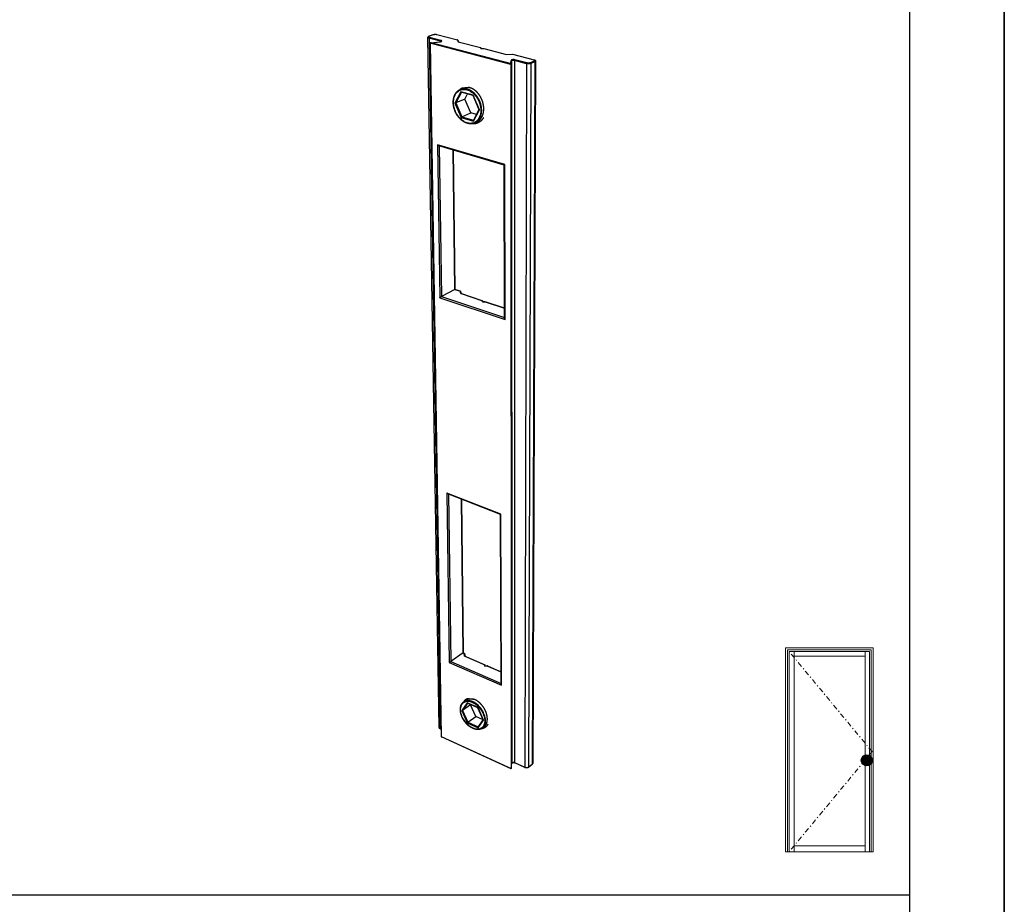
# Model space of a CAD drawing. Units: millimetres. Extents: x 0 to 8266, y 0 to 297.
# Drawn here: x 5170 to 5274, y 144 to 237 of the extents above; entities that cross this region are included whole.
import ezdxf

# ---------------------------------------------------------------- set-up
doc = ezdxf.new("R2010")
doc.units = ezdxf.units.MM
doc.linetypes.add('DGN4', pattern=[106.792205, 53.396102, -26.698051, 0, -26.698051])
for name, color, linetype in [('Camada 1', 7, 'Continuous'), ('Default', 7, 'Continuous'), ('PRODUTO', 7, 'Continuous')]:
    doc.layers.add(name, color=color, linetype=linetype)
doc.layers.add('Level 1', color=7, linetype='Continuous', lineweight=0)
doc.layers.add('Make2D$visible$lines', color=7, linetype='Continuous', true_color=0x000000)
doc.layers.add('Make2D$visible$tangents', color=7, linetype='Continuous', true_color=0x000000)

msp = doc.modelspace()

# ---------------------------------------------------------------- hatches: boundary and pattern name
at = {"layer": 'Camada 1', "true_color": 0xe5351c}
msp.add_hatch(color=22, dxfattribs=at).paths.add_polyline_path([(5258.524, 158.695, 1), (5259.696, 158.695, 1)])

# ---------------------------------------------------------------- linework, layer by layer
msp.add_lwpolyline([(5263.618, 28.742), (5073.618, 28.742), (5073.618, 260.258), (5263.618, 260.258)], close=True)
at = {"layer": 'Camada 1', "color": 22, "true_color": 0xd2321a}
msp.add_line((5073.618, 144.5), (5263.618, 144.5), dxfattribs=at)
at = {"layer": 'Camada 1', "color": 22, "true_color": 0xe5351c}
msp.add_circle((5259.11, 158.695), 0.586, dxfattribs=at)
at = {"layer": 'Default'}
msp.add_lwpolyline([(5063.618, 297), (5273.618, 297), (5273.618, 0), (5063.618, 0)], close=True, dxfattribs=at)
at = {"layer": 'Level 1', "color": 8, "linetype": 'Continuous'}
for p, q in [((5250.527, 149.037), (5250.527, 170.541)), ((5259.774, 170.541), (5250.527, 170.541)), ((5259.774, 149.037), (5259.774, 170.541)), ((5250.739, 149.037), (5250.739, 170.329)), ((5259.562, 170.329), (5250.739, 170.329)), ((5250.906, 149.037), (5250.906, 170.162)), ((5259.395, 170.162), (5250.906, 170.162)), ((5251.429, 149.037), (5251.429, 170.162)), ((5251.429, 169.671), (5258.914, 169.671)), ((5258.914, 170.162), (5258.914, 149.037)), ((5258.914, 170.162), (5258.914, 149.037)), ((5258.914, 169.671), (5258.914, 149.669)), ((5258.914, 169.671), (5258.914, 149.669)), ((5259.395, 149.037), (5259.395, 170.162)), ((5259.562, 149.037), (5259.562, 170.329)), ((5258.914, 149.669), (5251.429, 149.669)), ((5250.527, 149.037), (5259.774, 149.037))]:
    msp.add_line(p, q, dxfattribs=at)
at = {"layer": 'Level 1', "color": 8, "linetype": 'DGN4', "ltscale": 0.01}
for q in [(5250.906, 170.162), (5250.906, 149.037)]:
    msp.add_line((5259.665, 159.6), q, dxfattribs=at)
at = {"layer": 'Make2D$visible$lines', "color": 7}
for p, q in [((5213.981, 162.141), (5212.785, 234.937)), ((5212.887, 235.056), (5213.324, 235.235)), ((5213.719, 235.252), (5215.91, 234.682)), ((5212.998, 234.319), (5214.172, 161.2)), ((5213.086, 234.372), (5214.049, 234.482)), ((5215.949, 234.648), (5216.007, 234.467)), ((5215.982, 234.474), (5218.341, 233.859)), ((5218.375, 233.76), (5218.67, 233.773)), ((5218.379, 233.827), (5218.402, 233.761)), ((5218.672, 233.773), (5221.069, 233.147)), ((5221.069, 233.147), (5221.702, 233.174)), ((5221.703, 233.174), (5223.993, 232.578)), ((5221.521, 232.075), (5221.572, 157.811)), ((5224.145, 232.443), (5223.843, 158.367)), ((5216.216, 229.458), (5216.511, 229.587)), ((5217.55, 228.807), (5216.299, 229.151)), ((5216.663, 228.442), (5216.949, 228.972)), ((5218.19, 227.312), (5217.547, 228.811)), ((5216.663, 228.442), (5215.713, 228.021)), ((5217.292, 226.978), (5216.663, 228.442)), ((5216.345, 226.552), (5217.292, 226.978)), ((5217.91, 226.806), (5217.292, 226.978)), ((5217.573, 226.189), (5218.19, 227.318)), ((5217.915, 225.999), (5217.754, 225.926)), ((5220.837, 221.475), (5213.917, 223.492)), ((5215.449, 223.045), (5215.624, 208.354)), ((5220.867, 205.313), (5220.835, 221.477)), ((5215.61, 208.349), (5214.196, 207.605)), ((5215.623, 208.354), (5216.206, 208.161)), ((5216.234, 208.132), (5216.292, 207.904)), ((5216.271, 207.911), (5218.522, 207.166)), ((5218.55, 207.137), (5218.574, 207.051)), ((5218.55, 207.05), (5218.826, 207.064)), ((5218.829, 207.064), (5220.865, 206.39)), ((5220.441, 184.63), (5214.888, 186.788)), ((5216.335, 186.226), (5216.513, 170.017)), ((5220.492, 166.725), (5220.441, 184.63)), ((5216.5, 170.008), (5215.192, 169.104)), ((5216.513, 170.017), (5216.625, 169.968)), ((5216.644, 169.945), (5216.701, 169.659)), ((5216.686, 169.666), (5218.776, 168.762)), ((5218.795, 168.739), (5218.818, 168.625)), ((5218.8, 168.624), (5219.052, 168.642)), ((5219.055, 168.641), (5220.488, 168.022)), ((5217.273, 164.553), (5216.436, 163.953)), ((5216.568, 164.858), (5216.857, 165.064)), ((5218.059, 164.224), (5216.944, 164.721)), ((5217.273, 164.553), (5217.284, 164.569)), ((5217.828, 163.3), (5217.273, 164.553)), ((5218.627, 162.941), (5218.058, 164.225)), ((5216.994, 162.696), (5217.828, 163.3)), ((5218.621, 162.945), (5217.828, 163.3)), ((5218.084, 162.194), (5218.623, 162.951)), ((5218.685, 162.199), (5218.544, 162.097)), ((5214.16, 161.966), (5214.093, 161.996)), ((5221.556, 157.798), (5214.21, 161.162)), ((5223.024, 157.925), (5221.936, 158.421)), ((5223.775, 158.242), (5223.402, 157.957))]:
    msp.add_line(p, q, dxfattribs=at)
for centre, radius, start, end in [((5215.968, 234.419), 0.0568, 75.83469, 101.02729), ((5218.377, 233.711), 0.0497, 83.44295, 114.37816), ((5218.671, 233.765), 0.00804, 83.2469, 148.52666), ((5221.703, 233.166), 0.00775, 84.16308, 150.32879), ((5216.883, 228.738), 0.927, 113.55229, 113.67738), ((5217.554, 228.814), 0.00744, 211.94202, 244.20407), ((5218.198, 227.316), 0.00828, 164.52269, 195.04599), ((5215.627, 208.325), 0.0296, 97.34674, 123.74059), ((5216.255, 207.859), 0.0543, 72.7061, 104.30706), ((5218.555, 206.994), 0.0553, 94.61875, 119.57037), ((5216.668, 169.619), 0.0503, 69.53797, 109.32588), ((5209.442, 177.48), 10.159, 303.40116, 304.47027), ((5218.808, 168.567), 0.0573, 97.50879, 127.56721), ((5216.975, 164.781), 0.068, 201.4415, 242.14841), ((5217.182, 162.45), 0.31, 127.4205, 143.24429), ((5218.669, 162.964), 0.0478, 209.07673, 249.51867), ((5223.678, 158.378), 0.166, 306.89883, 346.98716)]:
    msp.add_arc(centre, radius, start, end, dxfattribs=at)
for points, weights, degree, knots in [([(5212.785, 234.94), (5212.785, 234.972), (5212.8, 234.998), (5212.821, 235.017), (5212.839, 235.033), (5212.86, 235.046), (5212.882, 235.054)], [417.259002974, 417.294507968, 417.331222623, 417.374994474, 412.916895458, 412.916895458, 417.374994474], 3, [0.00000026, 0.00000026, 0.00000026, 0.00000026, 0.19467347, 0.19467347, 0.19467347, 0.32385835, 0.32385835, 0.32385835, 0.32385835]), ([(5213.329, 235.237), (5213.381, 235.257), (5213.447, 235.268), (5213.52, 235.271), (5213.59, 235.273), (5213.66, 235.267), (5213.718, 235.252)], [418.26188657, 418.330782893, 418.379766609, 418.390603871, 418.401190295, 418.374752903, 418.321053084], 3, [0.01143585, 0.01143585, 0.01143585, 0.01143585, 0.35709889, 0.35709889, 0.35709889, 0.69685954, 0.69685954, 0.69685954, 0.69685954]), ([(5214.05, 234.482), (5214.083, 234.485), (5214.116, 234.492), (5214.147, 234.503), (5214.158, 234.507), (5214.167, 234.512), (5214.176, 234.518), (5214.177, 234.519), (5214.176, 234.519), (5214.174, 234.516), (5214.173, 234.512), (5214.171, 234.509), (5214.171, 234.504)], [1, 0.995441166633, 0.995441166633, 1, 0.993143852128, 0.993143852128, 1, 1.00004708391, 1.00009245028, 1.00013970902, 0.988383486904, 0.988383486904, 1.00013970902], 3, [0, 0, 0, 0, 0.1801081, 0.1801081, 0.1801081, 0.23827071, 0.23827071, 0.23827071, 0.29713728, 0.29713728, 0.29713728, 0.31918687, 0.31918687, 0.31918687, 0.31918687]), ([(5221.074, 233.144), (5221.074, 233.145), (5221.072, 233.147), (5221.069, 233.148), (5221.066, 233.146), (5221.064, 233.144), (5221.063, 233.143)], [409.484854337, 409.479047442, 409.466994822, 409.44899833, 409.43172064, 409.421009644, 409.415991138], 3, [0.090365606, 0.090365606, 0.090365606, 0.090365606, 0.108491428, 0.127489921, 0.145891728, 0.163405913, 0.163405913, 0.163405913, 0.163405913]), ([(5223.994, 232.578), (5224.04, 232.566), (5224.079, 232.549), (5224.107, 232.524), (5224.121, 232.512), (5224.131, 232.497), (5224.138, 232.48), (5224.143, 232.469), (5224.145, 232.457), (5224.145, 232.444)], [407.124215648, 407.083386663, 407.023806947, 406.968064638, 399.597500569, 399.597500569, 406.968064638, 402.018605985, 402.018605985, 406.968064638], 3, [0, 0, 0, 0, 0.25867174, 0.25867174, 0.25867174, 0.35644807, 0.35644807, 0.35644807, 0.42265145, 0.42265145, 0.42265145, 0.42265145]), ([(5216.952, 225.876), (5216.763, 225.93), (5216.575, 226.026), (5216.401, 226.158), (5216.212, 226.3), (5216.04, 226.485), (5215.896, 226.696), (5215.751, 226.91), (5215.639, 227.143), (5215.562, 227.39), (5215.492, 227.617), (5215.454, 227.851), (5215.452, 228.075), (5215.449, 228.301), (5215.482, 228.517), (5215.548, 228.71), (5215.621, 228.92), (5215.733, 229.101), (5215.878, 229.239), (5215.968, 229.325), (5216.072, 229.394), (5216.186, 229.445)], [414.818809024, 415.01668175, 415.18367719, 415.306986843, 415.440237683, 415.523050084, 415.547724484, 412.559702008, 412.559702008, 415.547724484, 415.466081112, 415.337306062, 415.170865523, 415.00406485, 414.799067763, 414.571157049, 414.32337838, 414.047605027, 413.767930893, 409.584586624, 409.584586624, 413.767930893], 3, [0, 0, 0, 0, 1.1318045, 1.1318045, 1.1318045, 2.3556853, 2.3556853, 2.3556853, 3.7426096, 3.7426096, 3.7426096, 4.8704749, 4.8704749, 4.8704749, 6.0010696, 6.0010696, 6.0010696, 7.2321093, 7.2321093, 7.2321093, 7.9001572, 7.9001572, 7.9001572, 7.9001572]), ([(5216.513, 229.588), (5216.512, 229.59), (5216.506, 229.594), (5216.486, 229.596), (5216.43, 229.589), (5216.381, 229.571), (5216.345, 229.556), (5216.321, 229.545), (5216.296, 229.533), (5216.273, 229.519), (5216.223, 229.49), (5216.176, 229.457), (5216.132, 229.419)], [1, 1, 1, 1, 1, 1, 1, 0.999067068136, 0.999067068136, 1, 0.996972746758, 0.996972746758, 1], 3, [0, 0, 0, 0, 0.01472203, 0.03670984, 0.10747299, 0.31579302, 0.31579302, 0.31579302, 0.46150771, 0.46150771, 0.46150771, 0.77221289, 0.77221289, 0.77221289, 0.77221289]), ([(5217.915, 225.999), (5217.973, 226.025), (5218.082, 226.087), (5218.282, 226.25), (5218.483, 226.519), (5218.633, 226.917), (5218.669, 227.208), (5218.672, 227.358), (5218.675, 227.48), (5218.66, 227.728), (5218.581, 228.095), (5218.45, 228.45), (5218.272, 228.78), (5218.053, 229.072), (5217.803, 229.317), (5217.53, 229.503), (5217.334, 229.587), (5217.236, 229.617), (5217.169, 229.637), (5217.101, 229.651), (5217.032, 229.659)], [1, 1, 1, 1, 1, 1, 1, 1, 1, 1, 1, 1, 1, 1, 1, 1, 1, 1, 0.997579409393, 0.997579409393, 1], 3, [0, 0, 0, 0, 0.3402314, 0.6754263, 1.3771336, 2.1324045, 2.9434924, 2.9434924, 2.9434924, 3.6006188, 4.2756648, 4.9572215, 5.6324632, 6.2893968, 6.9173454, 7.5088197, 8.0605776, 8.0605776, 8.0605776, 8.4349781, 8.4349781, 8.4349781, 8.4349781]), ([(5217.547, 228.811), (5217.546, 228.812), (5217.546, 228.815), (5217.546, 228.82), (5217.547, 228.828), (5217.55, 228.836), (5217.553, 228.841), (5217.555, 228.844)], [411.758348911, 411.753925862, 411.74303474, 411.726187898, 411.708652166, 411.693022303, 411.683887182, 411.679739331], 3, [0.077024125, 0.077024125, 0.077024125, 0.077024125, 0.090724126, 0.110898183, 0.130984552, 0.150554013, 0.169231873, 0.169231873, 0.169231873, 0.169231873]), ([(5218.22, 227.295), (5218.217, 227.296), (5218.211, 227.297), (5218.203, 227.301), (5218.196, 227.305), (5218.192, 227.309), (5218.191, 227.311), (5218.19, 227.312)], [411.993916336, 411.997316308, 412.004917842, 412.018257396, 412.033549413, 412.04852358, 412.058354929, 412.062370151], 3, [-0.169231873, -0.169231873, -0.169231873, -0.169231873, -0.150554013, -0.130984552, -0.110898183, -0.090724126, -0.077041375, -0.077041375, -0.077041375, -0.077041375]), ([(5217.746, 225.922), (5217.671, 225.888), (5217.592, 225.863), (5217.511, 225.847), (5217.333, 225.812), (5217.142, 225.823), (5216.952, 225.876)], [1, 0.995363739162, 0.995363739162, 1, 1.00059277771, 1.00114893201, 1.00162818945], 3, [0, 0, 0, 0, 0.444215, 0.444215, 0.444215, 1.580322, 1.580322, 1.580322, 1.580322]), ([(5218.633, 226.459), (5218.609, 226.417), (5218.581, 226.377), (5218.466, 226.206), (5218.306, 226.077), (5218.204, 225.996), (5218.087, 225.937), (5218.025, 225.907), (5217.96, 225.883), (5217.771, 225.814), (5217.569, 225.808), (5217.431, 225.804), (5217.294, 225.827)], [1, 0.999479812287, 1, 0.988680807202, 1, 0.994491502756, 1, 0.998403837721, 1, 0.987427062897, 1, 0.995170419434, 1], 2, [0, 0, 0, 0.1739683, 0.1739683, 0.9071639, 0.9071639, 1.3740923, 1.3740923, 1.6211357, 1.6211357, 2.3380673, 2.3380673, 2.8335136, 2.8335136, 2.8335136]), ([(5220.835, 221.477), (5220.835, 221.478), (5220.835, 221.48), (5220.837, 221.485), (5220.844, 221.494), (5220.855, 221.506), (5220.868, 221.519), (5220.879, 221.529), (5220.884, 221.533)], [414.304162652, 414.301872747, 414.284621571, 414.251992291, 414.207736467, 414.165406137, 414.126703184, 414.103431831, 414.092664477], 3, [0.14104909, 0.14104909, 0.14104909, 0.14104909, 0.14793022, 0.19292877, 0.24014083, 0.28825315, 0.3358217, 0.38153538, 0.38153538, 0.38153538, 0.38153538]), ([(5218.829, 207.064), (5218.828, 207.064), (5218.826, 207.064), (5218.823, 207.062), (5218.821, 207.06), (5218.82, 207.058)], [432.944924317, 432.938761423, 432.926639665, 432.909361975, 432.89865098, 432.893632473], 3, [0.108491428, 0.108491428, 0.108491428, 0.108491428, 0.127489921, 0.145891728, 0.163405913, 0.163405913, 0.163405913, 0.163405913]), ([(5220.867, 205.321), (5220.867, 205.324), (5220.868, 205.334), (5220.873, 205.348), (5220.881, 205.362), (5220.889, 205.368), (5220.893, 205.37)], [427.062115563, 427.065956564, 427.077272818, 427.097189115, 427.12157761, 427.137679842, 427.145303042], 3, [-0.1269933, -0.1269933, -0.1269933, -0.1269933, -0.10605638, -0.06764632, -0.03248342, 0, 0, 0, 0]), ([(5220.915, 205.184), (5220.909, 205.192), (5220.899, 205.208), (5220.886, 205.233), (5220.876, 205.259), (5220.869, 205.285), (5220.867, 205.303), (5220.867, 205.312), (5220.867, 205.313)], [426.986075023, 426.987058989, 426.990347895, 426.999182336, 427.012251003, 427.029341487, 427.044510632, 427.053405091, 427.054608155], 3, [-0.38153538, -0.38153538, -0.38153538, -0.38153538, -0.3358217, -0.28825315, -0.24014083, -0.19292877, -0.14793022, -0.14100494, -0.14100494, -0.14100494, -0.14100494]), ([(5214.888, 186.788), (5214.886, 186.789), (5214.876, 186.793), (5214.859, 186.803), (5214.838, 186.818), (5214.818, 186.837), (5214.8, 186.858), (5214.789, 186.873), (5214.784, 186.88)], [451.870684797, 451.868544084, 451.860114404, 451.847603165, 451.836023677, 451.828891285, 451.82611623, 451.826881137, 451.827881913], 3, [0.13343882, 0.13343882, 0.13343882, 0.13343882, 0.14793022, 0.19292877, 0.24014083, 0.28825315, 0.3358217, 0.38153538, 0.38153538, 0.38153538, 0.38153538]), ([(5220.486, 184.664), (5220.481, 184.661), (5220.471, 184.654), (5220.459, 184.645), (5220.449, 184.637), (5220.443, 184.632), (5220.441, 184.63), (5220.441, 184.63)], [445.056311883, 445.067079237, 445.090350591, 445.129053543, 445.171383873, 445.215639698, 445.246003133, 445.260946843], 3, [-0.38153538, -0.38153538, -0.38153538, -0.38153538, -0.3358217, -0.28825315, -0.24014083, -0.19292877, -0.14793022, -0.14793022, -0.14793022, -0.14793022]), ([(5216.513, 170.017), (5216.513, 170.017), (5216.512, 170.017), (5216.51, 170.015), (5216.506, 170.012), (5216.502, 170.009), (5216.5, 170.008)], [470.967069118, 470.960116111, 470.946680291, 470.927776514, 470.911680668, 470.902785522, 470.898973922], 3, [-0.07396511, -0.07396511, -0.07396511, -0.07396511, -0.053028192, -0.033823158, -0.016241712, 0, 0, 0, 0]), ([(5219.055, 168.641), (5219.054, 168.642), (5219.052, 168.642), (5219.05, 168.64), (5219.047, 168.636), (5219.045, 168.633), (5219.044, 168.632)], [467.013074203, 467.00691796, 466.994499965, 466.976139346, 466.958861657, 466.948150661, 466.943132154], 3, [0.089242136, 0.089242136, 0.089242136, 0.089242136, 0.108491428, 0.127489921, 0.145891728, 0.163405913, 0.163405913, 0.163405913, 0.163405913]), ([(5220.492, 166.733), (5220.493, 166.736), (5220.494, 166.746), (5220.498, 166.761), (5220.506, 166.776), (5220.513, 166.782), (5220.516, 166.785)], [461.657709602, 461.661550603, 461.672866857, 461.692783154, 461.717171649, 461.733273881, 461.740897081], 3, [-0.1269933, -0.1269933, -0.1269933, -0.1269933, -0.10605638, -0.06764632, -0.03248342, 0, 0, 0, 0]), ([(5220.536, 166.6), (5220.531, 166.607), (5220.522, 166.622), (5220.51, 166.647), (5220.501, 166.672), (5220.494, 166.697), (5220.492, 166.715), (5220.492, 166.724), (5220.492, 166.725)], [461.581669062, 461.582653028, 461.585941934, 461.594776375, 461.607845042, 461.624935526, 461.640031537, 461.648835464, 461.649953341], 3, [-0.38153538, -0.38153538, -0.38153538, -0.38153538, -0.3358217, -0.28825315, -0.24014083, -0.19292877, -0.14793022, -0.1414829, -0.1414829, -0.1414829, -0.1414829]), ([(5217.522, 162.055), (5217.357, 162.13), (5217.192, 162.237), (5217.04, 162.37), (5216.87, 162.518), (5216.721, 162.688), (5216.596, 162.876), (5216.472, 163.062), (5216.373, 163.263), (5216.302, 163.475), (5216.24, 163.665), (5216.207, 163.854), (5216.205, 164.03), (5216.203, 164.208), (5216.232, 164.373), (5216.293, 164.513), (5216.353, 164.653), (5216.443, 164.769), (5216.559, 164.851)], [469.727215493, 469.926291997, 470.094570891, 470.219426778, 467.479074535, 467.479074535, 470.219426778, 467.38599689, 467.38599689, 470.219426778, 470.139886078, 470.013324571, 469.849860528, 469.685804595, 469.483671383, 469.259603429, 469.036816378, 468.791667188, 468.539615574], 3, [0, 0, 0, 0, 1.1260858, 1.1260858, 1.1260858, 2.336354, 2.336354, 2.336354, 3.5373628, 3.5373628, 3.5373628, 4.6642494, 4.6642494, 4.6642494, 5.7962089, 5.7962089, 5.7962089, 6.9213148, 6.9213148, 6.9213148, 6.9213148]), ([(5217.149, 165.171), (5217.148, 165.173), (5217.142, 165.177), (5217.125, 165.182), (5217.076, 165.187), (5217.032, 165.182), (5217, 165.177), (5216.977, 165.173), (5216.954, 165.167), (5216.931, 165.16), (5216.841, 165.133), (5216.759, 165.087), (5216.689, 165.024), (5216.627, 164.97), (5216.576, 164.906), (5216.536, 164.834)], [1, 1, 1, 1, 1, 1, 1, 0.998848319406, 0.998848319406, 1, 0.984604811518, 0.984604811518, 1, 0.990985299818, 0.990985299818, 1], 3, [0, 0, 0, 0, 0.0138382, 0.0344699, 0.0989855, 0.2733811, 0.2733811, 0.2733811, 0.4005098, 0.4005098, 0.4005098, 0.903252, 0.903252, 0.903252, 1.3428658, 1.3428658, 1.3428658, 1.3428658]), ([(5217.138, 165.178), (5217.117, 165.175), (5217.097, 165.17), (5217.008, 165.148), (5216.946, 165.121), (5216.878, 165.078), (5216.867, 165.072), (5216.857, 165.064)], [468.65193094, 468.693407899, 468.73519122, 468.922882141, 469.066358441, 469.238315283, 469.264530833, 469.29067023], 3, [11.01970136, 11.01970136, 11.01970136, 11.01970136, 11.19119536, 11.19119536, 11.78261552, 11.78261552, 11.88930907, 11.88930907, 11.88930907, 11.88930907]), ([(5218.685, 162.199), (5218.729, 162.232), (5218.77, 162.269), (5218.859, 162.368), (5218.901, 162.432), (5219.008, 162.649), (5219.047, 162.821), (5219.051, 163.009), (5219.054, 163.107), (5219.04, 163.309), (5218.971, 163.607), (5218.858, 163.906), (5218.651, 164.295), (5218.373, 164.642), (5218.043, 164.914), (5217.87, 165.017), (5217.783, 165.059), (5217.722, 165.089), (5217.66, 165.114), (5217.595, 165.135)], [468.442473982, 468.344674424, 468.248785608, 468.024546515, 467.90262217, 467.54855033, 467.340813385, 467.173669353, 467.173669353, 467.173669353, 467.173669353, 467.173669353, 467.173669353, 467.173669353, 467.173669353, 467.173669353, 467.173669353, 466.409470362, 466.409470362, 467.173669353], 3, [2.5033416, 2.5033416, 2.5033416, 2.5033416, 2.9410348, 2.9410348, 3.5317141, 3.5317141, 4.7070795, 4.7070795, 4.7070795, 5.2333431, 5.793771, 6.3495437, 6.948012, 8.1620578, 8.7207175, 9.2425262, 9.2425262, 9.2425262, 9.6055954, 9.6055954, 9.6055954, 9.6055954]), ([(5218.058, 164.226), (5218.058, 164.226), (5218.058, 164.228), (5218.059, 164.232), (5218.062, 164.237), (5218.064, 164.241), (5218.066, 164.243)], [466.676173491, 466.669763135, 466.657193534, 466.639657802, 466.624027938, 466.614892817, 466.610744967], 3, [0.090724126, 0.090724126, 0.090724126, 0.090724126, 0.110898183, 0.130984552, 0.150554013, 0.169231873, 0.169231873, 0.169231873, 0.169231873]), ([(5219.097, 162.483), (5219.041, 162.376), (5218.961, 162.285), (5218.912, 162.23), (5218.854, 162.184), (5218.786, 162.129), (5218.708, 162.088), (5218.561, 162.012), (5218.397, 161.991), (5218.368, 161.987), (5218.339, 161.984)], [1, 0.992412337785, 1, 0.996616732443, 1, 0.995111762553, 1, 0.985236909576, 1, 0.999609800836, 1], 2, [0, 0, 0, 0.431478, 0.431478, 0.6966032, 0.6966032, 1.0100955, 1.0100955, 1.5967196, 1.5967196, 1.7031355, 1.7031355, 1.7031355]), ([(5214.092, 161.997), (5214.085, 162), (5214.078, 162.003), (5214.071, 162.007), (5214.027, 162.033), (5213.992, 162.072), (5213.983, 162.118), (5213.982, 162.12), (5213.982, 162.123), (5213.982, 162.125)], [1, 0.999328555329, 0.999328555329, 1, 1.00011819519, 1.00028482107, 1.00044789479, 1.00045551897, 1.0004631634, 1.0004708297], 3, [0, 0, 0, 0, 0.04156046, 0.04156046, 0.04156046, 0.37803793, 0.37803793, 0.37803793, 0.39337893, 0.39337893, 0.39337893, 0.39337893]), ([(5214.172, 161.2), (5214.172, 161.197), (5214.174, 161.192), (5214.179, 161.183), (5214.187, 161.175), (5214.198, 161.168), (5214.206, 161.164), (5214.21, 161.162)], [477.634671465, 477.637148399, 477.642193323, 477.648547219, 477.653637735, 477.656852763, 477.658024042, 477.658389268], 3, [0, 0, 0, 0, 0.01636764, 0.03510204, 0.05736324, 0.08368867, 0.10622387, 0.10622387, 0.10622387, 0.10622387]), ([(5218.522, 162.08), (5218.506, 162.069), (5218.49, 162.058), (5218.474, 162.048), (5218.341, 161.967), (5218.182, 161.928), (5218.012, 161.933), (5217.855, 161.938), (5217.688, 161.98), (5217.522, 162.055)], [1, 0.999459806885, 0.999459806885, 1, 1.00059147892, 1.00119727946, 1.0017670896, 1.00229007403, 1.00278435506, 1.0032106729], 3, [0, 0, 0, 0, 0.1046043, 0.1046043, 0.1046043, 1.3376544, 1.3376544, 1.3376544, 2.4682265, 2.4682265, 2.4682265, 2.4682265]), ([(5221.934, 158.422), (5221.907, 158.434), (5221.878, 158.441), (5221.848, 158.443), (5221.814, 158.446), (5221.78, 158.443), (5221.746, 158.435), (5221.727, 158.43), (5221.709, 158.423), (5221.692, 158.413), (5221.685, 158.41), (5221.679, 158.406), (5221.674, 158.401), (5221.658, 158.388), (5221.654, 158.378), (5221.653, 158.372)], [1, 0.991054653502, 0.991054653502, 1, 0.991462335682, 0.991462335682, 1, 0.993927217199, 0.993927217199, 1, 0.997779689375, 0.997779689375, 1, 0.999888305756, 0.999773448375, 0.999644499336], 3, [0, 0, 0, 0, 0.16034961, 0.16034961, 0.16034961, 0.3443061, 0.3443061, 0.3443061, 0.44981935, 0.44981935, 0.44981935, 0.48835418, 0.48835418, 0.48835418, 0.66612655, 0.66612655, 0.66612655, 0.66612655]), ([(5221.556, 157.798), (5221.558, 157.797), (5221.561, 157.796), (5221.566, 157.796), (5221.569, 157.799), (5221.571, 157.804), (5221.572, 157.809), (5221.572, 157.811)], [468.460942774, 468.453948007, 468.438718772, 468.416540812, 468.396282137, 468.380912946, 468.373859047, 468.371382101], 3, [-0.10626019, -0.10626019, -0.10626019, -0.10626019, -0.08369459, -0.05736595, -0.03510287, -0.01636773, 0, 0, 0, 0]), ([(5223.399, 157.955), (5223.39, 157.948), (5223.38, 157.941), (5223.37, 157.936), (5223.325, 157.911), (5223.275, 157.897), (5223.223, 157.893), (5223.154, 157.887), (5223.083, 157.898), (5223.026, 157.924)], [1, 0.998273048179, 0.998273048179, 1, 0.98485109755, 0.98485109755, 1, 0.999971770079, 1.00003043276, 1.00015525155], 3, [0, 0, 0, 0, 0.06102125, 0.06102125, 0.06102125, 0.33874619, 0.33874619, 0.33874619, 0.71500155, 0.71500155, 0.71500155, 0.71500155])]:
    msp.add_rational_spline(points, weights, degree=degree, knots=knots, dxfattribs=at)
for points, knots in [([(5213.129, 234.373), (5213.12, 234.373), (5213.103, 234.373), (5213.072, 234.371), (5213.039, 234.363), (5213.008, 234.346), (5212.998, 234.328), (5212.998, 234.319)], [0, 0, 0, 0, 0.04572779, 0.09034105, 0.16808494, 0.22827779, 0.27430698, 0.27430698, 0.27430698, 0.27430698]), ([(5215.949, 234.648), (5215.948, 234.651), (5215.946, 234.657), (5215.939, 234.667), (5215.922, 234.681), (5215.903, 234.683), (5215.891, 234.681)], [0, 0, 0, 0, 0.01663674, 0.03297876, 0.06494002, 0.13169472, 0.13169472, 0.13169472, 0.13169472]), ([(5218.379, 233.827), (5218.378, 233.829), (5218.376, 233.835), (5218.369, 233.845), (5218.353, 233.858), (5218.333, 233.86), (5218.321, 233.858)], [0, 0, 0, 0, 0.01618841, 0.0316868, 0.06370509, 0.12969966, 0.12969966, 0.12969966, 0.12969966]), ([(5221.467, 232.179), (5221.471, 232.176), (5221.478, 232.17), (5221.492, 232.154), (5221.506, 232.132), (5221.518, 232.104), (5221.521, 232.084), (5221.521, 232.075)], [0, 0, 0, 0, 0.02550681, 0.05338976, 0.11104767, 0.16739731, 0.21712328, 0.21712328, 0.21712328, 0.21712328]), ([(5216.249, 229.202), (5216.251, 229.199), (5216.254, 229.193), (5216.261, 229.181), (5216.274, 229.165), (5216.288, 229.154), (5216.299, 229.151)], [0, 0, 0, 0, 0.01830551, 0.03717193, 0.07270088, 0.13197602, 0.13197602, 0.13197602, 0.13197602]), ([(5215.616, 228.019), (5215.62, 228.018), (5215.628, 228.016), (5215.645, 228.014), (5215.667, 228.013), (5215.692, 228.014), (5215.707, 228.018), (5215.713, 228.021)], [0, 0, 0, 0, 0.02190974, 0.04579167, 0.09434087, 0.13983906, 0.17693266, 0.17693266, 0.17693266, 0.17693266]), ([(5216.277, 226.482), (5216.279, 226.486), (5216.284, 226.493), (5216.294, 226.507), (5216.308, 226.524), (5216.326, 226.54), (5216.339, 226.549), (5216.345, 226.552)], [0, 0, 0, 0, 0.02177196, 0.04557428, 0.09410722, 0.13969774, 0.17685632, 0.17685632, 0.17685632, 0.17685632]), ([(5217.576, 226.116), (5217.575, 226.12), (5217.572, 226.126), (5217.569, 226.139), (5217.565, 226.161), (5217.568, 226.179), (5217.573, 226.189)], [0, 0, 0, 0, 0.01934416, 0.03825858, 0.07391346, 0.13454571, 0.13454571, 0.13454571, 0.13454571]), ([(5213.917, 223.492), (5213.912, 223.494), (5213.9, 223.498), (5213.877, 223.51), (5213.834, 223.541), (5213.804, 223.576), (5213.786, 223.602)], [0, 0, 0, 0, 0.03185817, 0.06598294, 0.14207343, 0.31151478, 0.31151478, 0.31151478, 0.31151478]), ([(5216.178, 208.162), (5216.181, 208.162), (5216.187, 208.163), (5216.199, 208.163), (5216.22, 208.158), (5216.232, 208.143), (5216.234, 208.132)], [0, 0, 0, 0, 0.01773819, 0.03399391, 0.06634316, 0.12796007, 0.12796007, 0.12796007, 0.12796007]), ([(5214.027, 207.486), (5214.033, 207.492), (5214.047, 207.503), (5214.076, 207.526), (5214.113, 207.553), (5214.156, 207.582), (5214.183, 207.599), (5214.196, 207.605)], [0, 0, 0, 0, 0.04530718, 0.09542187, 0.19845487, 0.29518589, 0.37198014, 0.37198014, 0.37198014, 0.37198014]), ([(5218.55, 207.137), (5218.549, 207.14), (5218.547, 207.145), (5218.541, 207.155), (5218.525, 207.168), (5218.505, 207.169), (5218.494, 207.166)], [0, 0, 0, 0, 0.01572179, 0.03032784, 0.06093131, 0.12657442, 0.12657442, 0.12657442, 0.12657442]), ([(5216.591, 169.969), (5216.595, 169.97), (5216.601, 169.971), (5216.614, 169.972), (5216.629, 169.968), (5216.642, 169.956), (5216.645, 169.944), (5216.645, 169.938)], [0, 0, 0, 0, 0.01911535, 0.03735779, 0.0698012, 0.09973403, 0.13139896, 0.13139896, 0.13139896, 0.13139896]), ([(5218.742, 168.762), (5218.745, 168.763), (5218.752, 168.765), (5218.765, 168.766), (5218.78, 168.762), (5218.793, 168.749), (5218.795, 168.737), (5218.795, 168.732)], [0, 0, 0, 0, 0.01918541, 0.03746893, 0.06992317, 0.09985358, 0.13161483, 0.13161483, 0.13161483, 0.13161483]), ([(5216.35, 163.95), (5216.354, 163.949), (5216.361, 163.946), (5216.376, 163.942), (5216.396, 163.941), (5216.418, 163.944), (5216.431, 163.949), (5216.436, 163.953)], [0, 0, 0, 0, 0.02015757, 0.04164995, 0.08466418, 0.1251365, 0.15981117, 0.15981117, 0.15981117, 0.15981117]), ([(5218.083, 162.118), (5218.081, 162.121), (5218.079, 162.128), (5218.075, 162.142), (5218.073, 162.164), (5218.077, 162.184), (5218.084, 162.194)], [0, 0, 0, 0, 0.01965678, 0.03852333, 0.07638197, 0.14148797, 0.14148797, 0.14148797, 0.14148797])]:
    msp.add_open_spline(points, degree=3, knots=knots, dxfattribs=at)
for points, weights, degree in [([(5216.513, 229.587), (5216.755, 229.687), (5217.031, 229.659)], [413.643687021, 396.02788048, 392.505952352], 2), ([(5220.837, 221.475), (5220.836, 221.475), (5220.836, 221.475), (5220.835, 221.476)], [414.339078782, 414.332149864, 414.325181531, 414.318207176], 3), ([(5216.235, 208.129), (5216.235, 208.126), (5216.236, 208.123), (5216.236, 208.12)], [436.820802265, 436.823635947, 436.826302651, 436.828753891], 3), ([(5218.552, 207.125), (5218.552, 207.128), (5218.551, 207.131), (5218.551, 207.133)], [433.359712296, 433.357261055, 433.354594351, 433.35176067], 3), ([(5216.945, 164.72), (5216.945, 164.72), (5216.945, 164.72), (5216.945, 164.72)], [468.075109801, 468.075436367, 468.075764698, 468.076094756], 3), ([(5217.149, 165.171), (5217.358, 165.202), (5217.595, 165.134)], [468.5658709, 446.485577281, 439.608689686], 2), ([(5218.087, 162.197), (5218.088, 162.199), (5218.09, 162.2), (5218.092, 162.202)], [468.712747393, 468.716371113, 468.720122439, 468.72392576], 3)]:
    msp.add_rational_spline(points, weights, degree=degree, dxfattribs=at)
at = {"layer": 'Make2D$visible$tangents', "color": 7}
for p, q in [((5212.905, 235.055), (5213.347, 235.236)), ((5214.14, 234.624), (5212.939, 234.938)), ((5213.703, 235.25), (5215.891, 234.681)), ((5214.1, 234.547), (5212.9, 234.862)), ((5212.9, 234.862), (5214.081, 162.022)), ((5221.521, 232.075), (5212.998, 234.319)), ((5213.129, 234.373), (5214.056, 234.479)), ((5221.467, 232.179), (5213.129, 234.373)), ((5214.1, 234.547), (5214.101, 234.49)), ((5215.891, 234.681), (5215.957, 234.475)), ((5215.957, 234.475), (5218.321, 233.858)), ((5218.321, 233.858), (5218.356, 233.756)), ((5218.356, 233.756), (5218.664, 233.769)), ((5218.664, 233.769), (5221.063, 233.143)), ((5221.063, 233.143), (5221.696, 233.17)), ((5221.696, 233.17), (5223.979, 232.576)), ((5221.551, 232.514), (5221.467, 232.179)), ((5221.616, 232.451), (5221.521, 232.075)), ((5221.616, 232.451), (5221.653, 158.377)), ((5221.929, 232.497), (5221.924, 158.447)), ((5223.188, 232.167), (5221.929, 232.497)), ((5223.228, 232.246), (5221.969, 232.576)), ((5223.188, 232.167), (5223.014, 157.95)), ((5223.644, 232.187), (5223.409, 157.98)), ((5224.027, 232.453), (5223.593, 232.262)), ((5224.078, 232.378), (5223.644, 232.187)), ((5224.078, 232.378), (5223.786, 158.267)), ((5216.249, 229.202), (5215.616, 228.019)), ((5216.316, 229.146), (5215.713, 228.021)), ((5217.555, 228.844), (5216.249, 229.202)), ((5218.22, 227.295), (5217.555, 228.844)), ((5215.616, 228.019), (5216.277, 226.482)), ((5215.713, 228.021), (5216.345, 226.552)), ((5217.576, 226.116), (5218.22, 227.295)), ((5216.277, 226.482), (5217.576, 226.116)), ((5216.345, 226.552), (5217.581, 226.204)), ((5213.786, 223.602), (5214.027, 207.486)), ((5220.884, 221.533), (5213.786, 223.602)), ((5213.964, 223.478), (5214.196, 207.605)), ((5215.61, 208.349), (5215.435, 223.049)), ((5220.915, 205.184), (5220.884, 221.533)), ((5216.178, 208.162), (5215.61, 208.349)), ((5216.241, 207.912), (5216.178, 208.162)), ((5218.494, 207.166), (5216.241, 207.912)), ((5214.027, 207.486), (5220.915, 205.184)), ((5214.196, 207.605), (5220.867, 205.379)), ((5218.527, 207.042), (5218.494, 207.166)), ((5218.82, 207.058), (5218.527, 207.042)), ((5220.865, 206.381), (5218.82, 207.058)), ((5214.784, 186.88), (5215.035, 168.998)), ((5220.486, 184.664), (5214.784, 186.88)), ((5214.95, 186.764), (5215.192, 169.104)), ((5216.5, 170.008), (5216.322, 186.231)), ((5220.536, 166.6), (5220.486, 184.664)), ((5216.591, 169.969), (5216.5, 170.008)), ((5216.651, 169.666), (5216.591, 169.969)), ((5216.7, 169.659), (5216.645, 169.938)), ((5218.742, 168.762), (5216.651, 169.666)), ((5215.035, 168.998), (5220.536, 166.6)), ((5215.192, 169.104), (5220.492, 166.796)), ((5218.773, 168.613), (5218.742, 168.762)), ((5219.044, 168.632), (5218.773, 168.613)), ((5218.818, 168.625), (5218.795, 168.732)), ((5220.489, 168.007), (5219.044, 168.632)), ((5216.912, 164.756), (5216.35, 163.95)), ((5216.965, 164.711), (5216.436, 163.953)), ((5218.066, 164.243), (5216.912, 164.756)), ((5218.652, 162.919), (5218.066, 164.243)), ((5216.35, 163.95), (5216.934, 162.636)), ((5216.436, 163.953), (5216.994, 162.696)), ((5216.934, 162.636), (5218.083, 162.118)), ((5216.994, 162.696), (5218.092, 162.202)), ((5218.083, 162.118), (5218.652, 162.919)), ((5214.081, 162.022), (5214.16, 161.986)), ((5214.172, 161.2), (5221.572, 157.811)), ((5221.572, 157.811), (5221.653, 158.377)), ((5221.924, 158.447), (5223.014, 157.95)), ((5223.409, 157.98), (5223.786, 158.267))]:
    msp.add_line(p, q, dxfattribs=at)
for centre, radius, start, end in [((5212.896, 235.02), 0.0361, 74.32106, 111.46329), ((5213.338, 235.201), 0.0361, 74.35647, 111.74463), ((5213.713, 235.227), 0.0258, 76.45355, 113.61505), ((5214.05, 234.475), 0.00683, 32.23989, 160.79286), ((5221.55, 232.449), 0.0654, 1.71266, 89.34667), ((5223.989, 232.554), 0.0244, 76.95068, 115.34922), ((5216.594, 228.513), 1.017, 103.61322, 113.66202), ((5218.097, 162.675), 0.732, 289.28314, 294.6475), ((5223.378, 157.978), 0.0308, 310.96456, 3.24056), ((5223.755, 158.266), 0.0307, 310.574, 3.23816)]:
    msp.add_arc(centre, radius, start, end, dxfattribs=at)
for points, weights, knots in [([(5212.9, 234.862), (5212.835, 234.878), (5212.79, 234.906), (5212.785, 234.935), (5212.785, 234.937)], [416.923986853, 416.996083997, 417.114989891, 417.24014983, 417.247298131], [0.00000008, 0.00000008, 0.00000008, 0.00000008, 0.31933069, 0.33863893, 0.33863893, 0.33863893, 0.33863893]), ([(5212.939, 234.938), (5212.887, 234.952), (5212.822, 234.993), (5212.864, 235.038), (5212.905, 235.055)], [416.949001483, 417.006692164, 417.183144992, 417.37681618, 417.449054854], [0, 0, 0, 0, 0.31931045, 0.62830266, 0.62830266, 0.62830266, 0.62830266]), ([(5213.347, 235.236), (5213.39, 235.253), (5213.517, 235.276), (5213.653, 235.264), (5213.703, 235.25)], [418.223497829, 418.298935721, 418.396655311, 418.343437369, 418.286675714], [0, 0, 0, 0, 0.31929979, 0.62830266, 0.62830266, 0.62830266, 0.62830266]), ([(5214.056, 234.479), (5214.099, 234.483), (5214.179, 234.501), (5214.241, 234.544), (5214.23, 234.59), (5214.175, 234.615), (5214.14, 234.624)], [414.992875841, 415.013726887, 415.088807492, 415.269014833, 415.466228918, 415.572073684, 415.611070309], [0.00016241, 0.00016241, 0.00016241, 0.00016241, 0.21475375, 0.42952939, 0.64429804, 0.85885433, 0.85885433, 0.85885433, 0.85885433]), ([(5214.166, 234.512), (5214.164, 234.515), (5214.153, 234.528), (5214.127, 234.54), (5214.1, 234.547)], [415.43693648, 415.449102435, 415.506788067, 415.556838869, 415.58607213], [0.58817009, 0.58817009, 0.58817009, 0.58817009, 0.64429804, 0.85885433, 0.85885433, 0.85885433, 0.85885433]), ([(5221.969, 232.576), (5221.932, 232.586), (5221.842, 232.598), (5221.698, 232.591), (5221.587, 232.56), (5221.555, 232.529), (5221.551, 232.514)], [407.091998335, 407.131145729, 407.181861357, 407.152062126, 407.024922508, 406.901668043, 406.840186297], [0, 0, 0, 0, 0.21465888, 0.43255855, 0.65089604, 0.85869191, 0.85869191, 0.85869191, 0.85869191]), ([(5221.929, 232.497), (5221.901, 232.504), (5221.834, 232.514), (5221.726, 232.508), (5221.643, 232.485), (5221.619, 232.462), (5221.616, 232.451)], [407.066983704, 407.096346531, 407.134396263, 407.112042395, 407.016689485, 406.924255215, 406.878145794], [0.00000013, 0.00000013, 0.00000013, 0.00000013, 0.21470765, 0.43258889, 0.65090791, 0.8586597, 0.8586597, 0.8586597, 0.8586597]), ([(5223.644, 232.187), (5223.593, 232.164), (5223.433, 232.133), (5223.255, 232.149), (5223.188, 232.167)], [405.808024884, 405.715255587, 405.591853653, 405.656885607, 405.72906898], [0.00000003, 0.00000003, 0.00000003, 0.00000003, 0.31421304, 0.62830265, 0.62830265, 0.62830265, 0.62830265]), ([(5223.593, 232.262), (5223.552, 232.244), (5223.424, 232.219), (5223.282, 232.232), (5223.228, 232.246)], [405.817245044, 405.743001077, 405.644284242, 405.69630295, 405.754067159], [0, 0, 0, 0, 0.31420097, 0.62830265, 0.62830265, 0.62830265, 0.62830265]), ([(5223.979, 232.576), (5224.033, 232.562), (5224.106, 232.519), (5224.069, 232.471), (5224.027, 232.453)], [407.09174139, 407.034977011, 406.85955514, 406.665086945, 406.591688019], [0, 0, 0, 0, 0.31414886, 0.62830266, 0.62830266, 0.62830266, 0.62830266]), ([(5213.98, 162.141), (5213.981, 162.135), (5213.985, 162.09), (5214.026, 162.047), (5214.081, 162.022)], [480.27298421, 480.258185352, 480.12911994, 480.00808774, 479.938292319], [0.27937193, 0.27937193, 0.27937193, 0.27937193, 0.3192822, 0.62819544, 0.62819544, 0.62819544, 0.62819544]), ([(5221.653, 158.377), (5221.656, 158.395), (5221.678, 158.429), (5221.751, 158.464), (5221.844, 158.472), (5221.901, 158.457), (5221.924, 158.447)], [469.892410737, 469.940048927, 470.033755574, 470.128169404, 470.147856797, 470.109675694, 470.081289078], [0.00000002, 0.00000002, 0.00000002, 0.00000002, 0.21462138, 0.43243888, 0.65073647, 0.85851347, 0.85851347, 0.85851347, 0.85851347]), ([(5223.014, 157.95), (5223.074, 157.923), (5223.228, 157.899), (5223.365, 157.946), (5223.409, 157.98)], [468.74334307, 468.669907341, 468.606456184, 468.731124543, 468.822284354], [0, 0, 0, 0, 0.31928634, 0.62826399, 0.62826399, 0.62826399, 0.62826399])]:
    msp.add_rational_spline(points, weights, degree=3, knots=knots, dxfattribs=at)
for points, weights, degree in [([(5212.9, 234.862), (5212.899, 234.922), (5212.939, 234.938)], [416.923986853, 294.777679723, 416.949001483], 2), ([(5214.1, 234.547), (5214.1, 234.608), (5214.14, 234.624)], [415.58607213, 293.831642587, 415.611070309], 2), ([(5221.969, 232.576), (5221.929, 232.559), (5221.929, 232.497)], [407.091998335, 287.807743278, 407.066983704], 2), ([(5223.188, 232.167), (5223.188, 232.229), (5223.228, 232.246)], [405.72906898, 286.861669286, 405.754067159], 2), ([(5223.644, 232.187), (5223.644, 232.249), (5223.593, 232.262)], [405.808024884, 286.917507635, 405.817245044], 2), ([(5224.078, 232.378), (5224.079, 232.44), (5224.027, 232.453)], [406.582484312, 287.46512503, 406.591688019], 2), ([(5224.145, 232.443), (5224.144, 232.419), (5224.121, 232.396), (5224.078, 232.378)], [406.845973059, 406.75126429, 406.657047876, 406.582484312], 3), ([(5215.998, 229.337), (5215.988, 229.33), (5215.978, 229.323), (5215.969, 229.315)], [413.47075047, 413.488878192, 413.507007999, 413.525133976], 3), ([(5214.081, 162.022), (5214.082, 162.001), (5214.093, 161.996)], [479.938292319, 405.231360298, 409.981966769], 2), ([(5221.924, 158.447), (5221.924, 158.426), (5221.936, 158.421)], [470.081289078, 397.186615506, 401.528544473], 2), ([(5223.786, 158.267), (5223.823, 158.296), (5223.843, 158.331), (5223.843, 158.367)], [469.596758401, 469.672770981, 469.769207518, 469.865768872], 3), ([(5223.026, 157.924), (5223.014, 157.93), (5223.014, 157.95)], [400.394174644, 395.986969968, 468.74334307], 2)]:
    msp.add_rational_spline(points, weights, degree=degree, dxfattribs=at)
for points, knots in [([(5216.929, 225.92), (5217.034, 225.89), (5217.24, 225.858), (5217.547, 225.897), (5217.816, 226.021), (5218.046, 226.225), (5218.218, 226.493), (5218.331, 226.824), (5218.373, 227.185), (5218.34, 227.702), (5218.139, 228.33), (5217.758, 228.873), (5217.366, 229.201), (5217.055, 229.368), (5216.734, 229.455), (5216.439, 229.456), (5216.185, 229.384), (5215.983, 229.27), (5215.807, 229.11), (5215.659, 228.898), (5215.552, 228.647), (5215.464, 228.265), (5215.473, 227.747), (5215.65, 227.134), (5215.967, 226.587), (5216.335, 226.218), (5216.669, 226.013), (5216.846, 225.944), (5216.929, 225.92)], [0, 0, 0, 0, 0.5867692, 1.1092321, 1.6533255, 2.1592456, 2.7471987, 3.3517799, 4.0330301, 4.6932473, 6.1305332, 7.5389686, 8.2169534, 8.8693855, 9.426414, 9.9973404, 10.4373529, 10.8340923, 11.2391162, 11.714416, 12.212677, 12.703336, 13.8160204, 14.9686628, 16.1134112, 17.1953892, 17.745424, 18.2132571, 18.2132571, 18.2132571, 18.2132571]), ([(5217.746, 225.922), (5217.827, 225.959), (5217.981, 226.055), (5218.17, 226.256), (5218.311, 226.5), (5218.408, 226.782), (5218.456, 227.096), (5218.452, 227.55), (5218.319, 228.12), (5218.043, 228.637), (5217.747, 228.992), (5217.498, 229.212), (5217.228, 229.382), (5216.948, 229.493), (5216.668, 229.54), (5216.487, 229.528), (5216.4, 229.511)], [0, 0, 0, 0, 0.475571, 0.9701403, 1.4739162, 1.9852961, 2.5661101, 3.1776846, 4.4199727, 5.6900282, 6.30626, 6.89845, 7.474414, 8.0164071, 8.5146048, 8.9894024, 8.9894024, 8.9894024, 8.9894024]), ([(5217.51, 162.081), (5217.602, 162.04), (5217.786, 161.977), (5218.07, 161.952), (5218.33, 162.012), (5218.547, 162.159), (5218.696, 162.377), (5218.775, 162.649), (5218.786, 162.961), (5218.727, 163.302), (5218.6, 163.647), (5218.421, 163.973), (5218.194, 164.272), (5217.93, 164.53), (5217.643, 164.73), (5217.354, 164.862), (5217.065, 164.923), (5216.817, 164.906), (5216.628, 164.832), (5216.491, 164.736), (5216.379, 164.608), (5216.295, 164.448), (5216.241, 164.262), (5216.212, 163.978), (5216.266, 163.587), (5216.446, 163.122), (5216.729, 162.688), (5217.087, 162.325), (5217.366, 162.147), (5217.51, 162.081)], [0, 0, 0, 0, 0.5403834, 1.0419041, 1.5243365, 1.9498117, 2.4308932, 2.9203252, 3.4591738, 4.10182, 4.7749768, 5.4333222, 6.0963855, 6.7931924, 7.4092318, 7.9772698, 8.4915147, 8.9875734, 9.3015167, 9.5714776, 9.8850475, 10.2105328, 10.5339662, 10.9249743, 11.7428323, 12.6381756, 13.5930662, 14.515969, 15.3657493, 15.3657493, 15.3657493, 15.3657493]), ([(5218.544, 162.097), (5218.597, 162.139), (5218.694, 162.241), (5218.796, 162.437), (5218.853, 162.67), (5218.864, 162.929), (5218.829, 163.198), (5218.725, 163.573), (5218.499, 164.026), (5218.112, 164.494), (5217.716, 164.788), (5217.38, 164.934), (5217.139, 164.989), (5216.909, 164.992), (5216.766, 164.957), (5216.699, 164.929)], [0, 0, 0, 0, 0.3616909, 0.7522746, 1.178502, 1.6430106, 2.1457181, 2.631062, 3.7338266, 4.8494754, 5.8795169, 6.3654375, 6.8125435, 7.2039436, 7.596809, 7.596809, 7.596809, 7.596809])]:
    msp.add_open_spline(points, degree=3, knots=knots, dxfattribs=at)
at = {"layer": 'PRODUTO'}
msp.add_lwpolyline([(5063.618, 0), (5273.618, 0), (5273.618, 297), (5063.618, 297), (5063.618, 0)], dxfattribs=at)
msp.add_lwpolyline([(5063.618, 0), (5273.618, 0), (5273.618, 297), (5063.618, 297)], close=True, dxfattribs=at)

doc.saveas('drawing.dxf')
